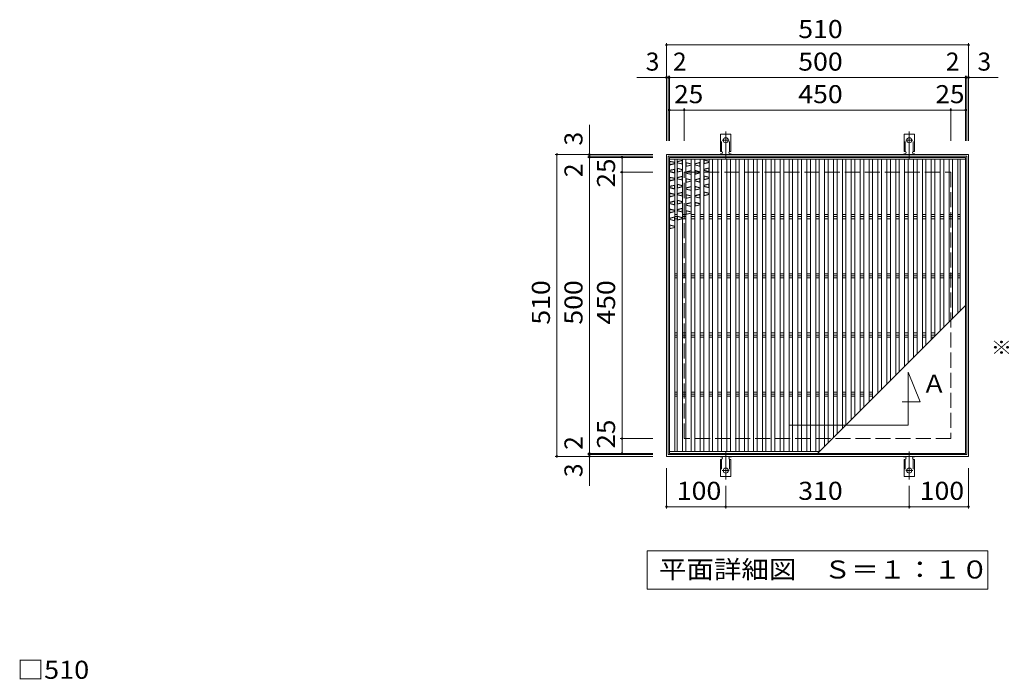
# Model space of a CAD drawing. Units: millimetres. Extents: x -1656 to 1822, y -1381 to 1207.
# Drawn here: x -1651 to 11, y 38 to 1153 of the extents above; entities that cross this region are included whole.
import ezdxf

# ---------------------------------------------------------------- set-up
doc = ezdxf.new("R2010")
doc.units = ezdxf.units.MM
doc.header["$LTSCALE"] = 10
for name, pattern in [('JWW_CENTER2', [13.546667, 11.006667, -0.846667, 0.846667, -0.846667]), ('JWW_DASHED2', [3.386667, 1.693333, -1.693333]), ('JWW_DASHED3', [3.386667, 2.54, -0.846667])]:
    doc.linetypes.add(name, pattern=pattern)
for name, color, linetype in [('C-1', 7, 'Continuous'), ('C-2', 7, 'Continuous'), ('C-4', 7, 'Continuous'), ('C-5', 7, 'Continuous'), ('C-A', 7, 'Continuous'), ('D-4', 7, 'Continuous')]:
    doc.layers.add(name, color=color, linetype=linetype)
doc.styles.add('ＭＳ ゴシック', font='txt', dxfattribs={"height": 1})

msp = doc.modelspace()

# ---------------------------------------------------------------- linework, layer by layer
at = {"layer": 'C-1', "color": 2, "linetype": 'Continuous', "lineweight": 9}
for p, q in [((-559.2, 924.9), (-559.2, 414.9)), ((-49.2, 924.9), (-559.2, 924.9)), ((-556.2, 921.9), (-556.2, 417.9)), ((-52.2, 921.9), (-556.2, 921.9)), ((-52.2, 417.9), (-52.2, 921.9)), ((-49.2, 414.9), (-49.2, 924.9)), ((-556.2, 417.9), (-52.2, 417.9)), ((-559.2, 414.9), (-49.2, 414.9))]:
    msp.add_line(p, q, dxfattribs=at)
at = {"layer": 'C-1', "color": 2, "linetype": 'JWW_DASHED3', "lineweight": 9}
for p, q in [((-529.2, 444.9), (-529.2, 894.9)), ((-529.2, 894.9), (-79.2, 894.9)), ((-79.2, 894.9), (-79.2, 444.9)), ((-79.2, 444.9), (-529.2, 444.9))]:
    msp.add_line(p, q, dxfattribs=at)
at = {"layer": 'C-2', "color": 3, "linetype": 'Continuous', "lineweight": 9}
for p, q in [((-554.2, 419.9), (-554.2, 919.9)), ((-54.2, 919.9), (-554.2, 919.9)), ((-54.2, 919.9), (-54.2, 419.9)), ((-54.2, 419.9), (-554.2, 419.9))]:
    msp.add_line(p, q, dxfattribs=at)
at = {"layer": 'C-4', "color": 7, "linetype": 'Continuous', "lineweight": 9}
for p, q in [((-559.2, 1112.9), (-559.2, 947.9)), ((-559.2, 1109.9), (-49.2, 1109.9)), ((-49.2, 1112.9), (-49.2, 947.9)), ((-559.2, 1054.9), (-609.2, 1054.9)), ((-559.2, 1054.9), (-556.2, 1054.9)), ((-556.2, 1057.9), (-556.2, 947.9)), ((-556.2, 1054.9), (-554.2, 1054.9)), ((-554.2, 1057.9), (-554.2, 947.9)), ((-554.2, 1054.9), (-54.2, 1054.9)), ((-54.2, 1057.9), (-54.2, 947.9)), ((-54.2, 1054.9), (-52.2, 1054.9)), ((-52.2, 1057.9), (-52.2, 947.9)), ((-52.2, 1054.9), (-49.2, 1054.9)), ((-49.2, 1054.9), (0.8, 1054.9)), ((-554.2, 999.9), (-529.2, 999.9)), ((-529.2, 1002.9), (-529.2, 947.9)), ((-529.2, 999.9), (-79.2, 999.9)), ((-79.2, 1002.9), (-79.2, 947.9)), ((-79.2, 999.9), (-54.2, 999.9)), ((-689.2, 924.9), (-689.2, 974.9)), ((-747.2, 924.9), (-582.2, 924.9)), ((-744.2, 414.9), (-744.2, 924.9)), ((-692.2, 921.9), (-582.2, 921.9)), ((-692.2, 919.9), (-582.2, 919.9)), ((-689.2, 921.9), (-689.2, 924.9)), ((-689.2, 919.9), (-689.2, 921.9)), ((-689.2, 419.9), (-689.2, 919.9)), ((-634.2, 894.9), (-634.2, 919.9)), ((-637.2, 894.9), (-582.2, 894.9)), ((-634.2, 444.9), (-634.2, 894.9)), ((-637.2, 444.9), (-582.2, 444.9)), ((-634.2, 419.9), (-634.2, 444.9)), ((-692.2, 419.9), (-582.2, 419.9)), ((-692.2, 417.9), (-582.2, 417.9)), ((-689.2, 417.9), (-689.2, 419.9)), ((-689.2, 414.9), (-689.2, 417.9)), ((-747.2, 414.9), (-582.2, 414.9)), ((-689.2, 414.9), (-689.2, 364.9)), ((-559.2, 326.9), (-559.2, 394.9)), ((-49.2, 326.9), (-49.2, 394.9)), ((-459.2, 326.9), (-459.2, 365.2)), ((-149.2, 326.9), (-149.2, 365.2)), ((-559.2, 329.9), (-459.2, 329.9)), ((-459.2, 329.9), (-149.2, 329.9)), ((-149.2, 329.9), (-49.2, 329.9))]:
    msp.add_line(p, q, dxfattribs=at)
at = {"layer": 'C-4', "color": 7, "linetype": 'Continuous', "lineweight": 9, "const_width": 2}
for points in [[(-558.2, 1109.9, 0.414214), (-559.2, 1110.9, 0.414214), (-560.2, 1109.9, 0.414214), (-559.2, 1108.9, 0.414214)], [(-48.2, 1109.9, 0.414214), (-49.2, 1110.9, 0.414214), (-50.2, 1109.9, 0.414214), (-49.2, 1108.9, 0.414214)], [(-558.2, 1054.9, 0.414214), (-559.2, 1055.9, 0.414214), (-560.2, 1054.9, 0.414214), (-559.2, 1053.9, 0.414214)], [(-555.2, 1054.9, 0.414214), (-556.2, 1055.9, 0.414214), (-557.2, 1054.9, 0.414214), (-556.2, 1053.9, 0.414214)], [(-553.2, 1054.9, 0.414214), (-554.2, 1055.9, 0.414214), (-555.2, 1054.9, 0.414214), (-554.2, 1053.9, 0.414214)], [(-53.2, 1054.9, 0.414214), (-54.2, 1055.9, 0.414214), (-55.2, 1054.9, 0.414214), (-54.2, 1053.9, 0.414214)], [(-51.2, 1054.9, 0.414214), (-52.2, 1055.9, 0.414214), (-53.2, 1054.9, 0.414214), (-52.2, 1053.9, 0.414214)], [(-48.2, 1054.9, 0.414214), (-49.2, 1055.9, 0.414214), (-50.2, 1054.9, 0.414214), (-49.2, 1053.9, 0.414214)], [(-553.2, 999.9, 0.414214), (-554.2, 1000.9, 0.414214), (-555.2, 999.9, 0.414214), (-554.2, 998.9, 0.414214)], [(-528.2, 999.9, 0.414214), (-529.2, 1000.9, 0.414214), (-530.2, 999.9, 0.414214), (-529.2, 998.9, 0.414214)], [(-78.2, 999.9, 0.414214), (-79.2, 1000.9, 0.414214), (-80.2, 999.9, 0.414214), (-79.2, 998.9, 0.414214)], [(-53.2, 999.9, 0.414214), (-54.2, 1000.9, 0.414214), (-55.2, 999.9, 0.414214), (-54.2, 998.9, 0.414214)], [(-743.2, 924.9, 0.414214), (-744.2, 925.9, 0.414214), (-745.2, 924.9, 0.414214), (-744.2, 923.9, 0.414214)], [(-688.2, 924.9, 0.414214), (-689.2, 925.9, 0.414214), (-690.2, 924.9, 0.414214), (-689.2, 923.9, 0.414214)], [(-688.2, 921.9, 0.414214), (-689.2, 922.9, 0.414214), (-690.2, 921.9, 0.414214), (-689.2, 920.9, 0.414214)], [(-688.2, 919.9, 0.414214), (-689.2, 920.9, 0.414214), (-690.2, 919.9, 0.414214), (-689.2, 918.9, 0.414214)], [(-633.2, 919.9, 0.414214), (-634.2, 920.9, 0.414214), (-635.2, 919.9, 0.414214), (-634.2, 918.9, 0.414214)], [(-633.2, 894.9, 0.414214), (-634.2, 895.9, 0.414214), (-635.2, 894.9, 0.414214), (-634.2, 893.9, 0.414214)], [(-633.2, 444.9, 0.414214), (-634.2, 445.9, 0.414214), (-635.2, 444.9, 0.414214), (-634.2, 443.9, 0.414214)], [(-743.2, 414.9, 0.414214), (-744.2, 415.9, 0.414214), (-745.2, 414.9, 0.414214), (-744.2, 413.9, 0.414214)], [(-688.2, 419.9, 0.414214), (-689.2, 420.9, 0.414214), (-690.2, 419.9, 0.414214), (-689.2, 418.9, 0.414214)], [(-688.2, 417.9, 0.414214), (-689.2, 418.9, 0.414214), (-690.2, 417.9, 0.414214), (-689.2, 416.9, 0.414214)], [(-688.2, 414.9, 0.414214), (-689.2, 415.9, 0.414214), (-690.2, 414.9, 0.414214), (-689.2, 413.9, 0.414214)], [(-633.2, 419.9, 0.414214), (-634.2, 420.9, 0.414214), (-635.2, 419.9, 0.414214), (-634.2, 418.9, 0.414214)], [(-558.2, 329.9, 0.414214), (-559.2, 330.9, 0.414214), (-560.2, 329.9, 0.414214), (-559.2, 328.9, 0.414214)], [(-458.2, 329.9, 0.414214), (-459.2, 330.9, 0.414214), (-460.2, 329.9, 0.414214), (-459.2, 328.9, 0.414214)], [(-148.2, 329.9, 0.414214), (-149.2, 330.9, 0.414214), (-150.2, 329.9, 0.414214), (-149.2, 328.9, 0.414214)], [(-48.2, 329.9, 0.414214), (-49.2, 330.9, 0.414214), (-50.2, 329.9, 0.414214), (-49.2, 328.9, 0.414214)]]:
    msp.add_lwpolyline(points, format="xyb", close=True, dxfattribs=at)
at = {"layer": 'C-5', "color": 7, "linetype": 'Continuous', "lineweight": 9}
for p, q in [((-151.1, 467.5), (-151.1, 557.3)), ((-151.1, 557.3), (-131.1, 507.3)), ((-131.1, 507.3), (-161.3, 507.3)), ((-351.1, 467.5), (-151.1, 467.5)), ((-591.7, 255.5), (-16.7, 255.5)), ((-591.7, 190.5), (-591.7, 255.5)), ((-16.7, 255.5), (-16.7, 190.5)), ((-16.7, 190.5), (-591.7, 190.5))]:
    msp.add_line(p, q, dxfattribs=at)
at = {"layer": 'C-A', "color": 3, "linetype": 'Continuous', "lineweight": 9}
for p, q in [((-468, 929.9), (-468, 958.9)), ((-450.5, 958.9), (-468, 958.9)), ((-450.5, 929.9), (-450.5, 958.9)), ((-158, 929.9), (-158, 958.9)), ((-140.5, 958.9), (-158, 958.9)), ((-140.5, 929.9), (-140.5, 958.9)), ((-54.2, 916.9), (-554.2, 916.9)), ((-545.2, 422.9), (-545.2, 916.9)), ((-541.2, 422.9), (-541.2, 916.9)), ((-532.2, 422.9), (-532.2, 916.9)), ((-526.2, 422.9), (-526.2, 916.9)), ((-517.2, 422.9), (-517.2, 916.9)), ((-511.2, 422.9), (-511.2, 916.9)), ((-502.2, 422.9), (-502.2, 916.9)), ((-496.2, 422.9), (-496.2, 916.9)), ((-487.2, 422.9), (-487.2, 916.9)), ((-481.2, 422.9), (-481.2, 916.9)), ((-472.2, 422.9), (-472.2, 916.9)), ((-468, 929.9), (-466.7, 929.9)), ((-467.2, 925.9), (-466.7, 925.9)), ((-466.2, 422.9), (-466.2, 916.9)), ((-457.2, 422.9), (-457.2, 916.9)), ((-450.5, 929.9), (-451.7, 929.9)), ((-451.7, 925.9), (-451.2, 925.9)), ((-451.2, 422.9), (-451.2, 916.9)), ((-442.2, 422.9), (-442.2, 916.9)), ((-436.2, 422.9), (-436.2, 916.9)), ((-427.2, 422.9), (-427.2, 916.9)), ((-421.2, 422.9), (-421.2, 916.9)), ((-412.2, 422.9), (-412.2, 916.9)), ((-406.2, 422.9), (-406.2, 916.9)), ((-397.2, 422.9), (-397.2, 916.9)), ((-391.2, 422.9), (-391.2, 916.9)), ((-382.2, 422.9), (-382.2, 916.9)), ((-376.2, 422.9), (-376.2, 916.9)), ((-367.2, 422.9), (-367.2, 916.9)), ((-361.2, 422.9), (-361.2, 916.9)), ((-352.2, 422.9), (-352.2, 916.9)), ((-346.2, 422.9), (-346.2, 916.9)), ((-337.2, 422.9), (-337.2, 916.9)), ((-331.2, 422.9), (-331.2, 916.9)), ((-322.2, 422.9), (-322.2, 916.9)), ((-316.2, 422.9), (-316.2, 916.9)), ((-307.2, 422.9), (-307.2, 916.9)), ((-301.2, 422.9), (-301.2, 916.9)), ((-292.2, 431.9), (-292.2, 916.9)), ((-286.2, 437.9), (-286.2, 916.9)), ((-277.2, 446.9), (-277.2, 916.9)), ((-271.2, 452.9), (-271.2, 916.9)), ((-262.2, 461.9), (-262.2, 916.9)), ((-256.2, 467.9), (-256.2, 916.9)), ((-247.2, 476.9), (-247.2, 916.9)), ((-241.2, 482.9), (-241.2, 916.9)), ((-232.2, 491.9), (-232.2, 916.9)), ((-226.2, 497.9), (-226.2, 916.9)), ((-217.2, 506.9), (-217.2, 916.9)), ((-211.2, 512.9), (-211.2, 916.9)), ((-202.2, 521.9), (-202.2, 916.9)), ((-196.2, 527.9), (-196.2, 916.9)), ((-187.2, 536.9), (-187.2, 916.9)), ((-181.2, 542.9), (-181.2, 916.9)), ((-172.2, 551.9), (-172.2, 916.9)), ((-166.2, 557.9), (-166.2, 916.9)), ((-158, 929.9), (-156.7, 929.9)), ((-157.2, 925.9), (-156.7, 925.9)), ((-157.2, 566.9), (-157.2, 916.9)), ((-151.2, 572.9), (-151.2, 916.9)), ((-142.2, 581.9), (-142.2, 916.9)), ((-140.5, 929.9), (-141.7, 929.9)), ((-141.7, 925.9), (-141.2, 925.9)), ((-136.2, 587.9), (-136.2, 916.9)), ((-127.2, 596.9), (-127.2, 916.9)), ((-121.2, 602.9), (-121.2, 916.9)), ((-112.2, 611.9), (-112.2, 916.9)), ((-106.2, 617.9), (-106.2, 916.9)), ((-97.2, 626.9), (-97.2, 916.9)), ((-91.2, 632.9), (-91.2, 916.9)), ((-82.2, 641.9), (-82.2, 916.9)), ((-76.2, 647.9), (-76.2, 916.9)), ((-67.2, 656.9), (-67.2, 916.9)), ((-63.2, 660.9), (-63.2, 916.9)), ((-541.2, 823.4), (-545.2, 823.4)), ((-541.2, 819.9), (-545.2, 819.9)), ((-541.2, 816.4), (-545.2, 816.4)), ((-526.2, 823.4), (-532.2, 823.4)), ((-526.2, 819.9), (-532.2, 819.9)), ((-526.2, 816.4), (-532.2, 816.4)), ((-511.2, 823.4), (-517.2, 823.4)), ((-511.2, 819.9), (-517.2, 819.9)), ((-511.2, 816.4), (-517.2, 816.4)), ((-496.2, 823.4), (-502.2, 823.4)), ((-496.2, 819.9), (-502.2, 819.9)), ((-496.2, 816.4), (-502.2, 816.4)), ((-481.2, 823.4), (-487.2, 823.4)), ((-481.2, 819.9), (-487.2, 819.9)), ((-481.2, 816.4), (-487.2, 816.4)), ((-466.2, 823.4), (-472.2, 823.4)), ((-466.2, 819.9), (-472.2, 819.9)), ((-466.2, 816.4), (-472.2, 816.4)), ((-451.2, 823.4), (-457.2, 823.4)), ((-451.2, 819.9), (-457.2, 819.9)), ((-451.2, 816.4), (-457.2, 816.4)), ((-436.2, 823.4), (-442.2, 823.4)), ((-436.2, 819.9), (-442.2, 819.9)), ((-436.2, 816.4), (-442.2, 816.4)), ((-421.2, 823.4), (-427.2, 823.4)), ((-421.2, 819.9), (-427.2, 819.9)), ((-421.2, 816.4), (-427.2, 816.4)), ((-406.2, 823.4), (-412.2, 823.4)), ((-406.2, 819.9), (-412.2, 819.9)), ((-406.2, 816.4), (-412.2, 816.4)), ((-391.2, 823.4), (-397.2, 823.4)), ((-391.2, 819.9), (-397.2, 819.9)), ((-391.2, 816.4), (-397.2, 816.4)), ((-376.2, 823.4), (-382.2, 823.4)), ((-376.2, 819.9), (-382.2, 819.9)), ((-376.2, 816.4), (-382.2, 816.4)), ((-361.2, 823.4), (-367.2, 823.4)), ((-361.2, 819.9), (-367.2, 819.9)), ((-361.2, 816.4), (-367.2, 816.4)), ((-346.2, 823.4), (-352.2, 823.4)), ((-346.2, 819.9), (-352.2, 819.9)), ((-346.2, 816.4), (-352.2, 816.4)), ((-331.2, 823.4), (-337.2, 823.4)), ((-331.2, 819.9), (-337.2, 819.9)), ((-331.2, 816.4), (-337.2, 816.4)), ((-316.2, 823.4), (-322.2, 823.4)), ((-316.2, 819.9), (-322.2, 819.9)), ((-316.2, 816.4), (-322.2, 816.4)), ((-301.2, 823.4), (-307.2, 823.4)), ((-301.2, 819.9), (-307.2, 819.9)), ((-301.2, 816.4), (-307.2, 816.4)), ((-292.2, 823.4), (-286.2, 823.4)), ((-292.2, 819.9), (-286.2, 819.9)), ((-292.2, 816.4), (-286.2, 816.4)), ((-271.2, 823.4), (-277.2, 823.4)), ((-271.2, 819.9), (-277.2, 819.9)), ((-271.2, 816.4), (-277.2, 816.4)), ((-262.2, 823.4), (-256.2, 823.4)), ((-262.2, 819.9), (-256.2, 819.9)), ((-262.2, 816.4), (-256.2, 816.4)), ((-241.2, 823.4), (-247.2, 823.4)), ((-241.2, 819.9), (-247.2, 819.9)), ((-241.2, 816.4), (-247.2, 816.4)), ((-232.2, 823.4), (-226.2, 823.4)), ((-232.2, 819.9), (-226.2, 819.9)), ((-232.2, 816.4), (-226.2, 816.4)), ((-211.2, 823.4), (-217.2, 823.4)), ((-211.2, 819.9), (-217.2, 819.9)), ((-211.2, 816.4), (-217.2, 816.4)), ((-202.2, 823.4), (-196.2, 823.4)), ((-202.2, 819.9), (-196.2, 819.9)), ((-202.2, 816.4), (-196.2, 816.4)), ((-187.2, 823.4), (-181.2, 823.4)), ((-187.2, 819.9), (-181.2, 819.9)), ((-187.2, 816.4), (-181.2, 816.4)), ((-166.2, 823.4), (-172.2, 823.4)), ((-166.2, 819.9), (-172.2, 819.9)), ((-166.2, 816.4), (-172.2, 816.4)), ((-157.2, 823.4), (-151.2, 823.4)), ((-157.2, 819.9), (-151.2, 819.9)), ((-157.2, 816.4), (-151.2, 816.4)), ((-136.2, 823.4), (-142.2, 823.4)), ((-136.2, 819.9), (-142.2, 819.9)), ((-136.2, 816.4), (-142.2, 816.4)), ((-127.2, 823.4), (-121.2, 823.4)), ((-127.2, 819.9), (-121.2, 819.9)), ((-127.2, 816.4), (-121.2, 816.4)), ((-112.2, 823.4), (-106.2, 823.4)), ((-112.2, 819.9), (-106.2, 819.9)), ((-112.2, 816.4), (-106.2, 816.4)), ((-91.2, 823.4), (-97.2, 823.4)), ((-91.2, 819.9), (-97.2, 819.9)), ((-91.2, 816.4), (-97.2, 816.4)), ((-82.2, 823.4), (-76.2, 823.4)), ((-82.2, 819.9), (-76.2, 819.9)), ((-82.2, 816.4), (-76.2, 816.4)), ((-67.2, 823.4), (-63.2, 823.4)), ((-67.2, 819.9), (-63.2, 819.9)), ((-67.2, 816.4), (-63.2, 816.4)), ((-541.2, 723.4), (-545.2, 723.4)), ((-541.2, 719.9), (-545.2, 719.9)), ((-541.2, 716.4), (-545.2, 716.4)), ((-526.2, 723.4), (-532.2, 723.4)), ((-526.2, 719.9), (-532.2, 719.9)), ((-526.2, 716.4), (-532.2, 716.4)), ((-511.2, 723.4), (-517.2, 723.4)), ((-511.2, 719.9), (-517.2, 719.9)), ((-511.2, 716.4), (-517.2, 716.4)), ((-496.2, 723.4), (-502.2, 723.4)), ((-496.2, 719.9), (-502.2, 719.9)), ((-496.2, 716.4), (-502.2, 716.4)), ((-481.2, 723.4), (-487.2, 723.4)), ((-481.2, 719.9), (-487.2, 719.9)), ((-481.2, 716.4), (-487.2, 716.4)), ((-466.2, 723.4), (-472.2, 723.4)), ((-466.2, 719.9), (-472.2, 719.9)), ((-466.2, 716.4), (-472.2, 716.4)), ((-451.2, 723.4), (-457.2, 723.4)), ((-451.2, 719.9), (-457.2, 719.9)), ((-451.2, 716.4), (-457.2, 716.4)), ((-436.2, 723.4), (-442.2, 723.4)), ((-436.2, 719.9), (-442.2, 719.9)), ((-436.2, 716.4), (-442.2, 716.4)), ((-421.2, 723.4), (-427.2, 723.4)), ((-421.2, 719.9), (-427.2, 719.9)), ((-421.2, 716.4), (-427.2, 716.4)), ((-406.2, 723.4), (-412.2, 723.4)), ((-406.2, 719.9), (-412.2, 719.9)), ((-406.2, 716.4), (-412.2, 716.4)), ((-391.2, 723.4), (-397.2, 723.4)), ((-391.2, 719.9), (-397.2, 719.9)), ((-391.2, 716.4), (-397.2, 716.4)), ((-376.2, 723.4), (-382.2, 723.4)), ((-376.2, 719.9), (-382.2, 719.9)), ((-376.2, 716.4), (-382.2, 716.4)), ((-361.2, 723.4), (-367.2, 723.4)), ((-361.2, 719.9), (-367.2, 719.9)), ((-361.2, 716.4), (-367.2, 716.4)), ((-346.2, 723.4), (-352.2, 723.4)), ((-346.2, 719.9), (-352.2, 719.9)), ((-346.2, 716.4), (-352.2, 716.4)), ((-331.2, 723.4), (-337.2, 723.4)), ((-331.2, 719.9), (-337.2, 719.9)), ((-331.2, 716.4), (-337.2, 716.4)), ((-316.2, 723.4), (-322.2, 723.4)), ((-316.2, 719.9), (-322.2, 719.9)), ((-316.2, 716.4), (-322.2, 716.4)), ((-301.2, 723.4), (-307.2, 723.4)), ((-301.2, 719.9), (-307.2, 719.9)), ((-301.2, 716.4), (-307.2, 716.4)), ((-292.2, 723.4), (-286.2, 723.4)), ((-292.2, 719.9), (-286.2, 719.9)), ((-292.2, 716.4), (-286.2, 716.4)), ((-271.2, 723.4), (-277.2, 723.4)), ((-271.2, 719.9), (-277.2, 719.9)), ((-271.2, 716.4), (-277.2, 716.4)), ((-262.2, 723.4), (-256.2, 723.4)), ((-262.2, 719.9), (-256.2, 719.9)), ((-262.2, 716.4), (-256.2, 716.4)), ((-241.2, 723.4), (-247.2, 723.4)), ((-241.2, 719.9), (-247.2, 719.9)), ((-241.2, 716.4), (-247.2, 716.4)), ((-232.2, 723.4), (-226.2, 723.4)), ((-232.2, 719.9), (-226.2, 719.9)), ((-232.2, 716.4), (-226.2, 716.4)), ((-211.2, 723.4), (-217.2, 723.4)), ((-211.2, 719.9), (-217.2, 719.9)), ((-211.2, 716.4), (-217.2, 716.4)), ((-202.2, 723.4), (-196.2, 723.4)), ((-202.2, 719.9), (-196.2, 719.9)), ((-202.2, 716.4), (-196.2, 716.4)), ((-187.2, 723.4), (-181.2, 723.4)), ((-187.2, 719.9), (-181.2, 719.9)), ((-187.2, 716.4), (-181.2, 716.4)), ((-166.2, 723.4), (-172.2, 723.4)), ((-166.2, 719.9), (-172.2, 719.9)), ((-166.2, 716.4), (-172.2, 716.4)), ((-157.2, 723.4), (-151.2, 723.4)), ((-157.2, 719.9), (-151.2, 719.9)), ((-157.2, 716.4), (-151.2, 716.4)), ((-136.2, 723.4), (-142.2, 723.4)), ((-136.2, 719.9), (-142.2, 719.9)), ((-136.2, 716.4), (-142.2, 716.4)), ((-127.2, 723.4), (-121.2, 723.4)), ((-127.2, 719.9), (-121.2, 719.9)), ((-127.2, 716.4), (-121.2, 716.4)), ((-112.2, 723.4), (-106.2, 723.4)), ((-112.2, 719.9), (-106.2, 719.9)), ((-112.2, 716.4), (-106.2, 716.4)), ((-91.2, 723.4), (-97.2, 723.4)), ((-91.2, 719.9), (-97.2, 719.9)), ((-91.2, 716.4), (-97.2, 716.4)), ((-82.2, 723.4), (-76.2, 723.4)), ((-82.2, 719.9), (-76.2, 719.9)), ((-82.2, 716.4), (-76.2, 716.4)), ((-67.2, 723.4), (-63.2, 723.4)), ((-67.2, 719.9), (-63.2, 719.9)), ((-67.2, 716.4), (-63.2, 716.4)), ((-304.2, 419.9), (-54.2, 669.9)), ((-541.2, 623.4), (-545.2, 623.4)), ((-541.2, 619.9), (-545.2, 619.9)), ((-541.2, 616.4), (-545.2, 616.4)), ((-526.2, 623.4), (-532.2, 623.4)), ((-526.2, 619.9), (-532.2, 619.9)), ((-526.2, 616.4), (-532.2, 616.4)), ((-511.2, 623.4), (-517.2, 623.4)), ((-511.2, 619.9), (-517.2, 619.9)), ((-511.2, 616.4), (-517.2, 616.4)), ((-496.2, 623.4), (-502.2, 623.4)), ((-496.2, 619.9), (-502.2, 619.9)), ((-496.2, 616.4), (-502.2, 616.4)), ((-481.2, 623.4), (-487.2, 623.4)), ((-481.2, 619.9), (-487.2, 619.9)), ((-481.2, 616.4), (-487.2, 616.4)), ((-466.2, 623.4), (-472.2, 623.4)), ((-466.2, 619.9), (-472.2, 619.9)), ((-466.2, 616.4), (-472.2, 616.4)), ((-451.2, 623.4), (-457.2, 623.4)), ((-451.2, 619.9), (-457.2, 619.9)), ((-451.2, 616.4), (-457.2, 616.4)), ((-436.2, 623.4), (-442.2, 623.4)), ((-436.2, 619.9), (-442.2, 619.9)), ((-436.2, 616.4), (-442.2, 616.4)), ((-421.2, 623.4), (-427.2, 623.4)), ((-421.2, 619.9), (-427.2, 619.9)), ((-421.2, 616.4), (-427.2, 616.4)), ((-406.2, 623.4), (-412.2, 623.4)), ((-406.2, 619.9), (-412.2, 619.9)), ((-406.2, 616.4), (-412.2, 616.4)), ((-391.2, 623.4), (-397.2, 623.4)), ((-391.2, 619.9), (-397.2, 619.9)), ((-391.2, 616.4), (-397.2, 616.4)), ((-376.2, 623.4), (-382.2, 623.4)), ((-376.2, 619.9), (-382.2, 619.9)), ((-376.2, 616.4), (-382.2, 616.4)), ((-361.2, 623.4), (-367.2, 623.4)), ((-361.2, 619.9), (-367.2, 619.9)), ((-361.2, 616.4), (-367.2, 616.4)), ((-346.2, 623.4), (-352.2, 623.4)), ((-346.2, 619.9), (-352.2, 619.9)), ((-346.2, 616.4), (-352.2, 616.4)), ((-331.2, 623.4), (-337.2, 623.4)), ((-331.2, 619.9), (-337.2, 619.9)), ((-331.2, 616.4), (-337.2, 616.4)), ((-316.2, 623.4), (-322.2, 623.4)), ((-316.2, 619.9), (-322.2, 619.9)), ((-316.2, 616.4), (-322.2, 616.4)), ((-301.2, 623.4), (-307.2, 623.4)), ((-301.2, 619.9), (-307.2, 619.9)), ((-301.2, 616.4), (-307.2, 616.4)), ((-292.2, 623.4), (-286.2, 623.4)), ((-292.2, 619.9), (-286.2, 619.9)), ((-292.2, 616.4), (-286.2, 616.4)), ((-271.2, 623.4), (-277.2, 623.4)), ((-271.2, 619.9), (-277.2, 619.9)), ((-271.2, 616.4), (-277.2, 616.4)), ((-262.2, 623.4), (-256.2, 623.4)), ((-262.2, 619.9), (-256.2, 619.9)), ((-262.2, 616.4), (-256.2, 616.4)), ((-241.2, 623.4), (-247.2, 623.4)), ((-241.2, 619.9), (-247.2, 619.9)), ((-241.2, 616.4), (-247.2, 616.4)), ((-232.2, 623.4), (-226.2, 623.4)), ((-232.2, 619.9), (-226.2, 619.9)), ((-232.2, 616.4), (-226.2, 616.4)), ((-211.2, 623.4), (-217.2, 623.4)), ((-211.2, 619.9), (-217.2, 619.9)), ((-211.2, 616.4), (-217.2, 616.4)), ((-202.2, 623.4), (-196.2, 623.4)), ((-202.2, 619.9), (-196.2, 619.9)), ((-202.2, 616.4), (-196.2, 616.4)), ((-187.2, 623.4), (-181.2, 623.4)), ((-187.2, 619.9), (-181.2, 619.9)), ((-187.2, 616.4), (-181.2, 616.4)), ((-166.2, 623.4), (-172.2, 623.4)), ((-166.2, 619.9), (-172.2, 619.9)), ((-166.2, 616.4), (-172.2, 616.4)), ((-157.2, 623.4), (-151.2, 623.4)), ((-157.2, 619.9), (-151.2, 619.9)), ((-157.2, 616.4), (-151.2, 616.4)), ((-136.2, 623.4), (-142.2, 623.4)), ((-136.2, 619.9), (-142.2, 619.9)), ((-136.2, 616.4), (-142.2, 616.4)), ((-127.2, 623.4), (-121.2, 623.4)), ((-127.2, 619.9), (-121.2, 619.9)), ((-127.2, 616.4), (-121.2, 616.4)), ((-112.2, 623.4), (-106.2, 623.4)), ((-112.2, 619.9), (-106.2, 619.9)), ((-112.2, 616.4), (-107.7, 616.4)), ((-541.2, 523.4), (-545.2, 523.4)), ((-541.2, 519.9), (-545.2, 519.9)), ((-541.2, 516.4), (-545.2, 516.4)), ((-526.2, 523.4), (-532.2, 523.4)), ((-526.2, 519.9), (-532.2, 519.9)), ((-526.2, 516.4), (-532.2, 516.4)), ((-511.2, 523.4), (-517.2, 523.4)), ((-511.2, 519.9), (-517.2, 519.9)), ((-511.2, 516.4), (-517.2, 516.4)), ((-496.2, 523.4), (-502.2, 523.4)), ((-496.2, 519.9), (-502.2, 519.9)), ((-496.2, 516.4), (-502.2, 516.4)), ((-481.2, 523.4), (-487.2, 523.4)), ((-481.2, 519.9), (-487.2, 519.9)), ((-481.2, 516.4), (-487.2, 516.4)), ((-466.2, 523.4), (-472.2, 523.4)), ((-466.2, 519.9), (-472.2, 519.9)), ((-466.2, 516.4), (-472.2, 516.4)), ((-451.2, 523.4), (-457.2, 523.4)), ((-451.2, 519.9), (-457.2, 519.9)), ((-451.2, 516.4), (-457.2, 516.4)), ((-436.2, 523.4), (-442.2, 523.4)), ((-436.2, 519.9), (-442.2, 519.9)), ((-436.2, 516.4), (-442.2, 516.4)), ((-421.2, 523.4), (-427.2, 523.4)), ((-421.2, 519.9), (-427.2, 519.9)), ((-421.2, 516.4), (-427.2, 516.4)), ((-406.2, 523.4), (-412.2, 523.4)), ((-406.2, 519.9), (-412.2, 519.9)), ((-406.2, 516.4), (-412.2, 516.4)), ((-391.2, 523.4), (-397.2, 523.4)), ((-391.2, 519.9), (-397.2, 519.9)), ((-391.2, 516.4), (-397.2, 516.4)), ((-376.2, 523.4), (-382.2, 523.4)), ((-376.2, 519.9), (-382.2, 519.9)), ((-376.2, 516.4), (-382.2, 516.4)), ((-361.2, 523.4), (-367.2, 523.4)), ((-361.2, 519.9), (-367.2, 519.9)), ((-361.2, 516.4), (-367.2, 516.4)), ((-346.2, 523.4), (-352.2, 523.4)), ((-346.2, 519.9), (-352.2, 519.9)), ((-346.2, 516.4), (-352.2, 516.4)), ((-331.2, 523.4), (-337.2, 523.4)), ((-331.2, 519.9), (-337.2, 519.9)), ((-331.2, 516.4), (-337.2, 516.4)), ((-316.2, 523.4), (-322.2, 523.4)), ((-316.2, 519.9), (-322.2, 519.9)), ((-316.2, 516.4), (-322.2, 516.4)), ((-301.2, 523.4), (-307.2, 523.4)), ((-301.2, 519.9), (-307.2, 519.9)), ((-301.2, 516.4), (-307.2, 516.4)), ((-292.2, 523.4), (-286.2, 523.4)), ((-292.2, 519.9), (-286.2, 519.9)), ((-292.2, 516.4), (-286.2, 516.4)), ((-271.2, 523.4), (-277.2, 523.4)), ((-271.2, 519.9), (-277.2, 519.9)), ((-271.2, 516.4), (-277.2, 516.4)), ((-262.2, 523.4), (-256.2, 523.4)), ((-262.2, 519.9), (-256.2, 519.9)), ((-262.2, 516.4), (-256.2, 516.4)), ((-241.2, 523.4), (-247.2, 523.4)), ((-241.2, 519.9), (-247.2, 519.9)), ((-241.2, 516.4), (-247.2, 516.4)), ((-232.2, 523.4), (-226.2, 523.4)), ((-232.2, 519.9), (-226.2, 519.9)), ((-232.2, 516.4), (-226.2, 516.4)), ((-211.2, 523.4), (-217.2, 523.4)), ((-211.2, 519.9), (-217.2, 519.9)), ((-211.2, 516.4), (-217.2, 516.4)), ((-202.2, 523.4), (-200.7, 523.4)), ((-301.2, 422.9), (-554.2, 422.9)), ((-468, 409.9), (-466.7, 409.9)), ((-468, 409.9), (-468, 380.9)), ((-467.2, 413.9), (-466.7, 413.9)), ((-451.7, 413.9), (-451.2, 413.9)), ((-450.5, 409.9), (-451.7, 409.9)), ((-450.5, 409.9), (-450.5, 380.9)), ((-158, 409.9), (-156.7, 409.9)), ((-158, 409.9), (-158, 380.9)), ((-157.2, 413.9), (-156.7, 413.9)), ((-141.7, 413.9), (-141.2, 413.9)), ((-140.5, 409.9), (-141.7, 409.9)), ((-140.5, 409.9), (-140.5, 380.9)), ((-450.5, 380.9), (-468, 380.9)), ((-140.5, 380.9), (-158, 380.9))]:
    msp.add_line(p, q, dxfattribs=at)
at = {"layer": 'C-A', "color": 3, "linetype": 'JWW_DASHED2', "lineweight": 9}
for p, q in [((-466, 929.8), (-466, 958.9)), ((-452.5, 929.8), (-452.5, 958.9)), ((-156, 929.8), (-156, 958.9)), ((-142.5, 929.8), (-142.5, 958.9)), ((-466, 410), (-466, 380.9)), ((-452.5, 410), (-452.5, 380.9)), ((-156, 410), (-156, 380.9)), ((-142.5, 410), (-142.5, 380.9))]:
    msp.add_line(p, q, dxfattribs=at)
at = {"layer": 'C-A', "color": 7, "linetype": 'JWW_CENTER2', "lineweight": 9}
for p, q in [((-465, 948.9), (-453.4, 948.9)), ((-459.2, 916.4), (-459.2, 963.8)), ((-155, 948.9), (-143.4, 948.9)), ((-149.2, 916.4), (-149.2, 963.8)), ((-459.2, 423.4), (-459.2, 376)), ((-149.2, 423.4), (-149.2, 376)), ((-465, 390.9), (-453.4, 390.9)), ((-155, 390.9), (-143.4, 390.9))]:
    msp.add_line(p, q, dxfattribs=at)
at = {"layer": 'C-A', "color": 6, "linetype": 'Continuous', "lineweight": 9}
for p, q in [((-541.2, 912.9), (-532.2, 915.1)), ((-540.7, 912.5), (-532.7, 914.5)), ((-532.7, 914.5), (-532.2, 915.1)), ((-532.7, 909), (-532.7, 914.5)), ((-487.2, 913.5), (-496.2, 915.8)), ((-495.7, 915.1), (-496.2, 915.8)), ((-487.7, 913.1), (-495.7, 915.1)), ((-495.7, 909.6), (-495.7, 915.1)), ((-545.2, 911.6), (-554.2, 913.8)), ((-553.7, 913.2), (-554.2, 913.8)), ((-545.2, 909.3), (-554.2, 907)), ((-554.2, 907), (-553.7, 907.7)), ((-554.2, 898.1), (-545.2, 900.3)), ((-553.7, 897.7), (-554.2, 898.1)), ((-545.7, 911.2), (-553.7, 913.2)), ((-553.7, 907.7), (-553.7, 913.2)), ((-545.7, 909.7), (-553.7, 907.7)), ((-553.7, 897.7), (-545.7, 899.7)), ((-553.7, 896.2), (-553.7, 897.7)), ((-545.2, 911.6), (-545.7, 911.2)), ((-545.7, 909.7), (-545.7, 911.2)), ((-545.2, 909.3), (-545.7, 909.7)), ((-545.7, 899.7), (-545.2, 900.3)), ((-545.7, 894.2), (-545.7, 899.7)), ((-540.7, 912.5), (-541.2, 912.9)), ((-541.2, 910.6), (-540.7, 911)), ((-532.2, 908.3), (-541.2, 910.6)), ((-532.2, 899.4), (-541.2, 901.6)), ((-540.7, 901), (-541.2, 901.6)), ((-540.7, 911), (-540.7, 912.5)), ((-532.7, 909), (-540.7, 911)), ((-532.7, 899), (-540.7, 901)), ((-540.7, 895.5), (-540.7, 901)), ((-532.2, 908.3), (-532.7, 909)), ((-532.2, 899.4), (-532.7, 899)), ((-532.7, 897.5), (-532.7, 899)), ((-517.2, 908.9), (-526.2, 911.2)), ((-525.7, 910.5), (-526.2, 911.2)), ((-517.2, 906.6), (-526.2, 904.4)), ((-526.2, 904.4), (-525.7, 905)), ((-526.2, 895.4), (-517.2, 897.7)), ((-517.7, 908.5), (-525.7, 910.5)), ((-525.7, 905), (-525.7, 910.5)), ((-517.7, 907), (-525.7, 905)), ((-517.2, 908.9), (-517.7, 908.5)), ((-517.7, 907), (-517.7, 908.5)), ((-517.2, 906.6), (-517.7, 907)), ((-517.7, 897), (-517.2, 897.7)), ((-511.2, 909.3), (-502.2, 911.6)), ((-510.7, 908.9), (-511.2, 909.3)), ((-511.2, 907.1), (-510.7, 907.4)), ((-502.2, 904.8), (-511.2, 907.1)), ((-502.2, 895.8), (-511.2, 898.1)), ((-510.7, 897.4), (-511.2, 898.1)), ((-510.7, 908.9), (-502.7, 910.9)), ((-510.7, 907.4), (-510.7, 908.9)), ((-502.7, 905.4), (-510.7, 907.4)), ((-502.7, 910.9), (-502.2, 911.6)), ((-502.7, 905.4), (-502.7, 910.9)), ((-502.2, 904.8), (-502.7, 905.4)), ((-487.2, 911.2), (-496.2, 909)), ((-496.2, 909), (-495.7, 909.6)), ((-496.2, 900), (-487.2, 902.3)), ((-495.7, 899.6), (-496.2, 900)), ((-496.2, 897.7), (-495.7, 898.1)), ((-487.2, 895.5), (-496.2, 897.7)), ((-487.7, 911.6), (-495.7, 909.6)), ((-495.7, 899.6), (-487.7, 901.6)), ((-495.7, 898.1), (-495.7, 899.6)), ((-487.7, 896.1), (-495.7, 898.1)), ((-487.2, 913.5), (-487.7, 913.1)), ((-487.7, 911.6), (-487.7, 913.1)), ((-487.2, 911.2), (-487.7, 911.6)), ((-487.7, 901.6), (-487.2, 902.3)), ((-487.7, 896.1), (-487.7, 901.6)), ((-554.2, 895.8), (-553.7, 896.2)), ((-545.2, 893.5), (-554.2, 895.8)), ((-545.2, 884.6), (-554.2, 886.8)), ((-553.7, 886.2), (-554.2, 886.8)), ((-545.2, 882.3), (-554.2, 880)), ((-545.7, 894.2), (-553.7, 896.2)), ((-545.7, 884.2), (-553.7, 886.2)), ((-553.7, 880.7), (-553.7, 886.2)), ((-545.7, 882.7), (-553.7, 880.7)), ((-545.2, 893.5), (-545.7, 894.2)), ((-545.2, 884.6), (-545.7, 884.2)), ((-545.7, 882.7), (-545.7, 884.2)), ((-545.2, 882.3), (-545.7, 882.7)), ((-532.2, 897.1), (-541.2, 894.8)), ((-541.2, 894.8), (-540.7, 895.5)), ((-541.2, 885.9), (-532.2, 888.1)), ((-540.7, 885.5), (-541.2, 885.9)), ((-541.2, 883.6), (-540.7, 884)), ((-532.2, 881.3), (-541.2, 883.6)), ((-532.7, 897.5), (-540.7, 895.5)), ((-540.7, 885.5), (-532.7, 887.5)), ((-540.7, 884), (-540.7, 885.5)), ((-532.7, 882), (-540.7, 884)), ((-532.2, 897.1), (-532.7, 897.5)), ((-532.7, 887.5), (-532.2, 888.1)), ((-532.7, 882), (-532.7, 887.5)), ((-532.2, 881.3), (-532.7, 882)), ((-525.7, 895), (-526.2, 895.4)), ((-526.2, 893.1), (-525.7, 893.5)), ((-517.2, 890.9), (-526.2, 893.1)), ((-517.2, 881.9), (-526.2, 884.2)), ((-525.7, 883.5), (-526.2, 884.2)), ((-525.7, 895), (-517.7, 897)), ((-525.7, 893.5), (-525.7, 895)), ((-517.7, 891.5), (-525.7, 893.5)), ((-517.7, 881.5), (-525.7, 883.5)), ((-525.7, 878), (-525.7, 883.5)), ((-517.7, 891.5), (-517.7, 897)), ((-517.2, 890.9), (-517.7, 891.5)), ((-517.2, 881.9), (-517.7, 881.5)), ((-517.7, 880), (-517.7, 881.5)), ((-502.2, 893.6), (-511.2, 891.3)), ((-511.2, 891.3), (-510.7, 891.9)), ((-511.2, 882.3), (-502.2, 884.6)), ((-510.7, 881.9), (-511.2, 882.3)), ((-502.7, 895.4), (-510.7, 897.4)), ((-510.7, 891.9), (-510.7, 897.4)), ((-502.7, 893.9), (-510.7, 891.9)), ((-510.7, 881.9), (-502.7, 883.9)), ((-510.7, 880.4), (-510.7, 881.9)), ((-502.2, 895.8), (-502.7, 895.4)), ((-502.7, 893.9), (-502.7, 895.4)), ((-502.2, 893.6), (-502.7, 893.9)), ((-502.7, 883.9), (-502.2, 884.6)), ((-502.7, 878.4), (-502.7, 883.9)), ((-487.2, 886.5), (-496.2, 888.8)), ((-495.7, 888.1), (-496.2, 888.8)), ((-487.2, 884.2), (-496.2, 882)), ((-496.2, 882), (-495.7, 882.6)), ((-487.7, 886.1), (-495.7, 888.1)), ((-495.7, 882.6), (-495.7, 888.1)), ((-487.7, 884.6), (-495.7, 882.6)), ((-487.2, 895.5), (-487.7, 896.1)), ((-487.2, 886.5), (-487.7, 886.1)), ((-487.7, 884.6), (-487.7, 886.1)), ((-487.2, 884.2), (-487.7, 884.6)), ((-554.2, 880), (-553.7, 880.7)), ((-554.2, 871.1), (-545.2, 873.3)), ((-553.7, 870.7), (-554.2, 871.1)), ((-554.2, 868.8), (-553.7, 869.2)), ((-545.2, 866.5), (-554.2, 868.8)), ((-553.7, 870.7), (-545.7, 872.7)), ((-553.7, 869.2), (-553.7, 870.7)), ((-545.7, 867.2), (-553.7, 869.2)), ((-545.7, 872.7), (-545.2, 873.3)), ((-545.7, 867.2), (-545.7, 872.7)), ((-545.2, 866.5), (-545.7, 867.2)), ((-532.2, 872.4), (-541.2, 874.6)), ((-540.7, 874), (-541.2, 874.6)), ((-532.2, 870.1), (-541.2, 867.8)), ((-541.2, 867.8), (-540.7, 868.5)), ((-532.7, 872), (-540.7, 874)), ((-540.7, 868.5), (-540.7, 874)), ((-532.7, 870.5), (-540.7, 868.5)), ((-532.2, 872.4), (-532.7, 872)), ((-532.7, 870.5), (-532.7, 872)), ((-532.2, 870.1), (-532.7, 870.5)), ((-517.2, 879.6), (-526.2, 877.4)), ((-526.2, 877.4), (-525.7, 878)), ((-526.2, 868.4), (-517.2, 870.7)), ((-525.7, 868), (-526.2, 868.4)), ((-526.2, 866.1), (-525.7, 866.5)), ((-517.2, 863.9), (-526.2, 866.1)), ((-517.7, 880), (-525.7, 878)), ((-525.7, 868), (-517.7, 870)), ((-525.7, 866.5), (-525.7, 868)), ((-517.7, 864.5), (-525.7, 866.5)), ((-517.2, 879.6), (-517.7, 880)), ((-517.7, 870), (-517.2, 870.7)), ((-517.7, 864.5), (-517.7, 870)), ((-517.2, 863.9), (-517.7, 864.5)), ((-511.2, 880.1), (-510.7, 880.4)), ((-502.2, 877.8), (-511.2, 880.1)), ((-502.2, 868.8), (-511.2, 871.1)), ((-510.7, 870.4), (-511.2, 871.1)), ((-502.2, 866.6), (-511.2, 864.3)), ((-511.2, 864.3), (-510.7, 864.9)), ((-502.7, 878.4), (-510.7, 880.4)), ((-502.7, 868.4), (-510.7, 870.4)), ((-510.7, 864.9), (-510.7, 870.4)), ((-502.7, 866.9), (-510.7, 864.9)), ((-502.2, 877.8), (-502.7, 878.4)), ((-502.2, 868.8), (-502.7, 868.4)), ((-502.7, 866.9), (-502.7, 868.4)), ((-502.2, 866.6), (-502.7, 866.9)), ((-496.2, 873), (-487.2, 875.3)), ((-495.7, 872.6), (-496.2, 873)), ((-496.2, 870.7), (-495.7, 871.1)), ((-487.2, 868.5), (-496.2, 870.7)), ((-495.7, 872.6), (-487.7, 874.6)), ((-495.7, 871.1), (-495.7, 872.6)), ((-487.7, 869.1), (-495.7, 871.1)), ((-487.7, 874.6), (-487.2, 875.3)), ((-487.7, 869.1), (-487.7, 874.6)), ((-487.2, 868.5), (-487.7, 869.1)), ((-545.2, 857.6), (-554.2, 859.8)), ((-553.7, 859.2), (-554.2, 859.8)), ((-545.2, 855.3), (-554.2, 853)), ((-554.2, 853), (-553.7, 853.7)), ((-545.7, 857.2), (-553.7, 859.2)), ((-553.7, 853.7), (-553.7, 859.2)), ((-545.7, 855.7), (-553.7, 853.7)), ((-545.2, 857.6), (-545.7, 857.2)), ((-545.7, 855.7), (-545.7, 857.2)), ((-545.2, 855.3), (-545.7, 855.7)), ((-541.2, 858.9), (-532.2, 861.1)), ((-540.7, 858.5), (-541.2, 858.9)), ((-541.2, 856.6), (-540.7, 857)), ((-532.2, 854.3), (-541.2, 856.6)), ((-540.7, 858.5), (-532.7, 860.5)), ((-540.7, 857), (-540.7, 858.5)), ((-532.7, 855), (-540.7, 857)), ((-532.7, 860.5), (-532.2, 861.1)), ((-532.7, 855), (-532.7, 860.5)), ((-532.2, 854.3), (-532.7, 855)), ((-517.2, 854.9), (-526.2, 857.2)), ((-525.7, 856.5), (-526.2, 857.2)), ((-517.2, 852.6), (-526.2, 850.4)), ((-526.2, 850.4), (-525.7, 851)), ((-517.7, 854.5), (-525.7, 856.5)), ((-525.7, 851), (-525.7, 856.5)), ((-517.7, 853), (-525.7, 851)), ((-517.2, 854.9), (-517.7, 854.5)), ((-517.7, 853), (-517.7, 854.5)), ((-517.2, 852.6), (-517.7, 853)), ((-511.2, 855.3), (-502.2, 857.6)), ((-510.7, 854.9), (-511.2, 855.3)), ((-511.2, 853.1), (-510.7, 853.4)), ((-502.2, 850.8), (-511.2, 853.1)), ((-510.7, 854.9), (-502.7, 856.9)), ((-510.7, 853.4), (-510.7, 854.9)), ((-502.7, 851.4), (-510.7, 853.4)), ((-502.7, 856.9), (-502.2, 857.6)), ((-502.7, 851.4), (-502.7, 856.9)), ((-502.2, 850.8), (-502.7, 851.4)), ((-487.2, 859.5), (-496.2, 861.8)), ((-495.7, 861.1), (-496.2, 861.8)), ((-487.2, 857.2), (-496.2, 855)), ((-496.2, 855), (-495.7, 855.6)), ((-487.7, 859.1), (-495.7, 861.1)), ((-495.7, 855.6), (-495.7, 861.1)), ((-487.7, 857.6), (-495.7, 855.6)), ((-487.2, 859.5), (-487.7, 859.1)), ((-487.7, 857.6), (-487.7, 859.1)), ((-487.2, 857.2), (-487.7, 857.6)), ((-554.2, 844.1), (-545.2, 846.3)), ((-553.7, 843.7), (-554.2, 844.1)), ((-554.2, 841.8), (-553.7, 842.2)), ((-545.2, 839.5), (-554.2, 841.8)), ((-545.2, 830.6), (-554.2, 832.8)), ((-553.7, 832.2), (-554.2, 832.8)), ((-553.7, 843.7), (-545.7, 845.7)), ((-553.7, 842.2), (-553.7, 843.7)), ((-545.7, 840.2), (-553.7, 842.2)), ((-545.7, 830.2), (-553.7, 832.2)), ((-553.7, 826.7), (-553.7, 832.2)), ((-545.7, 845.7), (-545.2, 846.3)), ((-545.7, 840.2), (-545.7, 845.7)), ((-545.2, 839.5), (-545.7, 840.2)), ((-532.2, 845.4), (-541.2, 847.6)), ((-540.7, 847), (-541.2, 847.6)), ((-532.2, 843.1), (-541.2, 840.8)), ((-541.2, 840.8), (-540.7, 841.5)), ((-541.2, 831.9), (-532.2, 834.1)), ((-540.7, 831.5), (-541.2, 831.9)), ((-532.7, 845), (-540.7, 847)), ((-540.7, 841.5), (-540.7, 847)), ((-532.7, 843.5), (-540.7, 841.5)), ((-540.7, 831.5), (-532.7, 833.5)), ((-540.7, 830), (-540.7, 831.5)), ((-532.2, 845.4), (-532.7, 845)), ((-532.7, 843.5), (-532.7, 845)), ((-532.2, 843.1), (-532.7, 843.5)), ((-532.7, 833.5), (-532.2, 834.1)), ((-532.7, 828), (-532.7, 833.5)), ((-526.2, 841.4), (-517.2, 843.7)), ((-525.7, 841), (-526.2, 841.4)), ((-526.2, 839.1), (-525.7, 839.5)), ((-517.2, 836.9), (-526.2, 839.1)), ((-525.7, 841), (-517.7, 843)), ((-525.7, 839.5), (-525.7, 841)), ((-517.7, 837.5), (-525.7, 839.5)), ((-517.7, 843), (-517.2, 843.7)), ((-517.7, 837.5), (-517.7, 843)), ((-517.2, 836.9), (-517.7, 837.5)), ((-502.2, 841.8), (-511.2, 844.1)), ((-510.7, 843.4), (-511.2, 844.1)), ((-502.2, 839.6), (-511.2, 837.3)), ((-511.2, 837.3), (-510.7, 837.9)), ((-502.7, 841.4), (-510.7, 843.4)), ((-510.7, 837.9), (-510.7, 843.4)), ((-502.7, 839.9), (-510.7, 837.9)), ((-502.2, 841.8), (-502.7, 841.4)), ((-502.7, 839.9), (-502.7, 841.4)), ((-502.2, 839.6), (-502.7, 839.9)), ((-545.2, 828.3), (-554.2, 826)), ((-554.2, 826), (-553.7, 826.7)), ((-554.2, 817.1), (-545.2, 819.3)), ((-553.7, 816.7), (-554.2, 817.1)), ((-554.2, 814.8), (-553.7, 815.2)), ((-545.2, 812.5), (-554.2, 814.8)), ((-545.7, 828.7), (-553.7, 826.7)), ((-553.7, 816.7), (-545.7, 818.7)), ((-553.7, 815.2), (-553.7, 816.7)), ((-545.7, 813.2), (-553.7, 815.2)), ((-545.2, 830.6), (-545.7, 830.2)), ((-545.7, 828.7), (-545.7, 830.2)), ((-545.2, 828.3), (-545.7, 828.7)), ((-545.7, 818.7), (-545.2, 819.3)), ((-545.7, 813.2), (-545.7, 818.7)), ((-541.2, 829.6), (-540.7, 830)), ((-532.2, 827.3), (-541.2, 829.6)), ((-532.2, 818.4), (-541.2, 820.6)), ((-540.7, 820), (-541.2, 820.6)), ((-532.2, 816.1), (-541.2, 813.8)), ((-532.7, 828), (-540.7, 830)), ((-532.7, 818), (-540.7, 820)), ((-540.7, 814.5), (-540.7, 820)), ((-532.7, 816.5), (-540.7, 814.5)), ((-532.2, 827.3), (-532.7, 828)), ((-532.2, 818.4), (-532.7, 818)), ((-532.7, 816.5), (-532.7, 818)), ((-532.2, 816.1), (-532.7, 816.5)), ((-517.2, 827.9), (-526.2, 830.2)), ((-525.7, 829.5), (-526.2, 830.2)), ((-517.2, 825.6), (-526.2, 823.4)), ((-526.2, 823.4), (-525.7, 824)), ((-517.7, 827.5), (-525.7, 829.5)), ((-525.7, 824), (-525.7, 829.5)), ((-517.7, 826), (-525.7, 824)), ((-517.2, 827.9), (-517.7, 827.5)), ((-517.7, 826), (-517.7, 827.5)), ((-517.2, 825.6), (-517.7, 826)), ((-545.2, 803.6), (-554.2, 805.8)), ((-553.7, 805.2), (-554.2, 805.8)), ((-545.2, 801.3), (-554.2, 799)), ((-554.2, 799), (-553.7, 799.7)), ((-545.7, 803.2), (-553.7, 805.2)), ((-553.7, 799.7), (-553.7, 805.2)), ((-545.7, 801.7), (-553.7, 799.7)), ((-545.2, 812.5), (-545.7, 813.2)), ((-545.2, 803.6), (-545.7, 803.2)), ((-545.7, 801.7), (-545.7, 803.2)), ((-545.2, 801.3), (-545.7, 801.7)), ((-541.2, 813.8), (-540.7, 814.5))]:
    msp.add_line(p, q, dxfattribs=at)
at = {"layer": 'C-A', "color": 3, "linetype": 'Continuous', "lineweight": 9}
for centre in [(-459.2, 948.9), (-149.2, 948.9), (-459.2, 390.9), (-149.2, 390.9)]:
    msp.add_circle(centre, 4.25, dxfattribs=at)
for centre, start, end in [((-467.2, 923.9), 90.276, 150.0005), ((-466.7, 927.9), 270, 90), ((-451.7, 927.9), 90, 269.8667), ((-451.2, 923.9), 29.9993, 89.7584), ((-157.2, 923.9), 90.276, 150.0005), ((-156.7, 927.9), 270, 90), ((-141.7, 927.9), 90, 269.8667), ((-141.2, 923.9), 29.9993, 89.7584), ((-467.2, 415.9), 209.9995, 269.724), ((-466.7, 411.9), 270, 90), ((-451.7, 411.9), 90.1333, 270), ((-451.2, 415.9), 270.2416, 330.0007), ((-157.2, 415.9), 209.9995, 269.724), ((-156.7, 411.9), 270, 90), ((-141.7, 411.9), 90.1333, 270), ((-141.2, 415.9), 270.2416, 330.0007)]:
    msp.add_arc(centre, 2, start, end, dxfattribs=at)

# ---------------------------------------------------------------- texts
at = {"layer": 'C-4', "color": 2, "linetype": 'Continuous', "lineweight": 211, "style": 'ＭＳ ゴシック', "width": 1.083333}
for s, p in [('510', (-336.7, 1121.5)), ('100', (-541.7, 341.5)), ('310', (-336.7, 341.5)), ('100', (-131.7, 341.5))]:
    msp.add_text(s, height=30.48, dxfattribs=at).set_placement(p)
at = {"layer": 'C-4', "color": 2, "linetype": 'Continuous', "lineweight": 211, "style": 'ＭＳ ゴシック'}
for s, p in [('3', (-594.2, 1066.5)), ('2', (-548.2, 1066.5)), ('2', (-87.6, 1066.5)), ('3', (-34.2, 1066.5))]:
    msp.add_text(s, height=30.5, dxfattribs=at).set_placement(p)
at = {"layer": 'C-4', "color": 2, "linetype": 'Continuous', "lineweight": 9, "style": 'ＭＳ ゴシック'}
for s, width, p in [('500', 1.083333, (-336.7, 1066.5)), ('25', 1.0625, (-546.1, 1011.5)), ('450', 1.083333, (-336.7, 1011.5)), ('25', 1.0625, (-105.1, 1011.5))]:
    msp.add_text(s, height=30.48, dxfattribs=dict(at, width=width)).set_placement(p)
at = {"layer": 'C-4', "color": 2, "linetype": 'Continuous', "lineweight": 211, "style": 'ＭＳ ゴシック'}
for s, p in [('3', (-700.9, 939.9)), ('2', (-700.9, 886.5)), ('2', (-700.9, 425.9)), ('3', (-700.9, 379.9))]:
    msp.add_text(s, height=30.5, rotation=90, dxfattribs=at).set_placement(p)
at = {"layer": 'C-4', "color": 2, "linetype": 'Continuous', "lineweight": 9, "style": 'ＭＳ ゴシック'}
for s, width, p in [('25', 1.0625, (-645.9, 869)), ('500', 1.083333, (-700.9, 637.4)), ('450', 1.083333, (-645.9, 637.4)), ('25', 1.0625, (-645.9, 428))]:
    msp.add_text(s, height=30.48, rotation=90, dxfattribs=dict(at, width=width)).set_placement(p)
at = {"layer": 'C-4', "color": 2, "linetype": 'Continuous', "lineweight": 211, "style": 'ＭＳ ゴシック', "width": 1.083333}
msp.add_text('510', height=30.48, rotation=90, dxfattribs=at).set_placement((-755.9, 637.4))
at = {"layer": 'C-5', "color": 7, "linetype": 'Continuous', "lineweight": 9, "style": 'ＭＳ ゴシック', "width": 1.159091}
msp.add_text('※デルタパターンの配列は一定ではありません。', height=22.86, dxfattribs=at).set_placement((-11.7, 587.4))
at = {"layer": 'C-5', "color": 2, "linetype": 'Continuous', "lineweight": 9, "style": 'ＭＳ ゴシック'}
msp.add_text('Ａ', height=30.5, dxfattribs=at).set_placement((-128, 522.6))
at = {"layer": 'C-5', "color": 2, "linetype": 'Continuous', "lineweight": 9, "style": 'ＭＳ ゴシック', "width": 1.114583}
msp.add_text('平面詳細図\u3000Ｓ＝１：１０', height=30.48, dxfattribs=at).set_placement((-571.7, 208.6))
at = {"layer": 'D-4', "color": 2, "linetype": 'Continuous', "lineweight": 9, "style": 'ＭＳ ゴシック', "width": 1.1}
msp.add_text('□510', height=30.48, dxfattribs=at).set_placement((-1655.6, 39.2))

doc.saveas('drawing.dxf')
